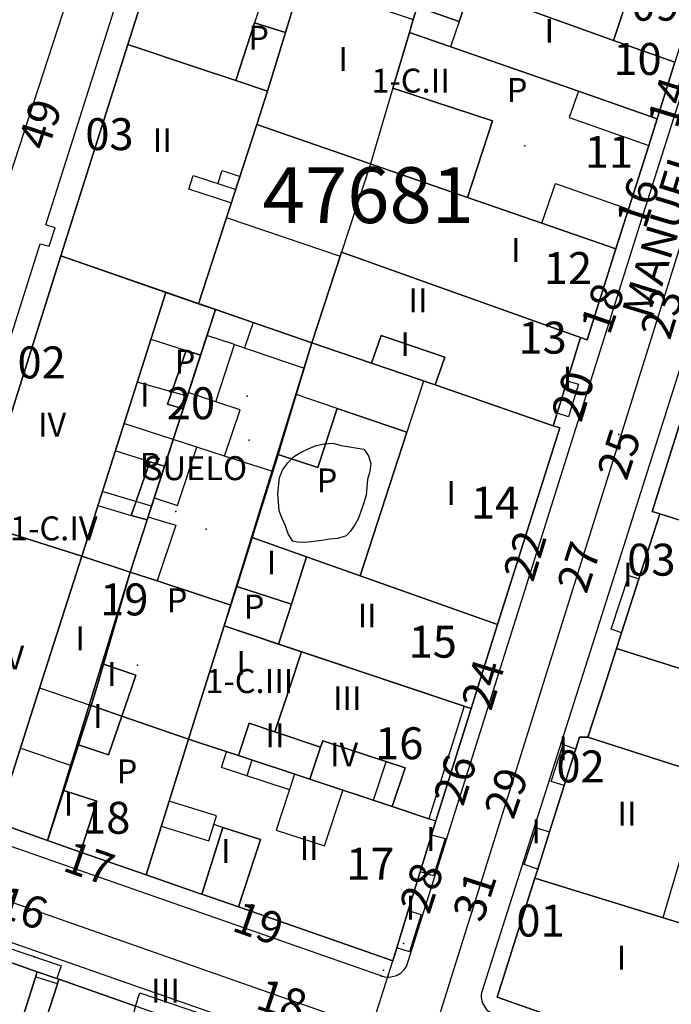
# Model space of a CAD drawing. Extents: x 723314 to 728380, y 4365510 to 4367661.
# Drawn here: x 724575 to 724616, y 4366626 to 4366688 of the extents above; entities that cross this region are included whole.
import ezdxf
from ezdxf.enums import TextEntityAlignment as Align

# ---------------------------------------------------------------- set-up
doc = ezdxf.new("R2010")
doc.units = 0
doc.header["$MEASUREMENT"] = 0
for name, color, linetype in [('028112', 2, 'CONTINUOUS'), ('140100', 6, 'CONTINUOUS'), ('140200', 7, 'CONTINUOUS'), ('140500', 1, 'CONTINUOUS'), ('145101', 6, 'CONTINUOUS'), ('145201', 7, 'CONTINUOUS'), ('145501', 1, 'CONTINUOUS'), ('160101', 8, 'CONTINUOUS'), ('160201', 8, 'CONTINUOUS'), ('160300', 8, 'CONTINUOUS'), ('161101', 8, 'CONTINUOUS'), ('167201', 3, 'CONTINUOUS'), ('168100', 8, 'CONTINUOUS'), ('168116', 8, 'CONTINUOUS'), ('168153', 8, 'CONTINUOUS'), ('189301', 8, 'CONTINUOUS'), ('189401', 5, 'CONTINUOUS'), ('URBANIS', 7, 'CONTINUOUS')]:
    doc.layers.add(name, color=color, linetype=linetype)

msp = doc.modelspace()

# ---------------------------------------------------------------- linework, layer by layer
at = {"layer": '028112'}
for p in [(724606.529, 4366679.713, 9.44), (724589.249, 4366661.273, 9.26), (724582.248, 4366647.184, 9.22)]:
    msp.add_point(p, dxfattribs=at)
at = {"layer": '140100'}
for points in [[(724573.39, 4366637.31), (724566.92, 4366639.57), (724568.89, 4366645.8), (724572.15, 4366656.09), (724577.44, 4366672.82), (724581.64, 4366686.07), (724583.63, 4366692.37), (724586.01, 4366699.88), (724586.07, 4366700.06), (724587.86, 4366705.72), (724590.55, 4366714.2), (724590.78, 4366714.31), (724598.32, 4366711.67), (724621.79, 4366703.46)], [(724615.94, 4366684.96), (724614.82, 4366681.41), (724614.29, 4366679.74), (724613.03, 4366675.75), (724612.24, 4366673.26), (724610.44, 4366667.56), (724610.02, 4366667.7), (724609.18, 4366665), (724608.55, 4366662.96), (724608.31, 4366662.18), (724608.71, 4366662.05), (724604.82, 4366649.73), (724603.58, 4366645.8), (724603.16, 4366644.47), (724602.73, 4366644.61), (724600.51, 4366637.56), (724600.94, 4366637.42), (724600.67, 4366636.55), (724599.96, 4366634.23), (724599.21, 4366631.81), (724598.49, 4366629.46), (724598.24, 4366628.66), (724588.57, 4366632.03), (724586.27, 4366632.83), (724586.07, 4366632.9), (724582.78, 4366634.04), (724578.66, 4366635.47), (724576.59, 4366636.19), (724573.39, 4366637.31)], [(724617.16, 4366622.04), (724604.8, 4366626.37), (724607.16, 4366633.83), (724607.34, 4366634.39), (724608.08, 4366636.73), (724609, 4366639.63), (724609.73, 4366641.94), (724609.96, 4366642.67), (724610.48, 4366642.66), (724611.49, 4366645.8), (724612.27, 4366648.22), (724612.59, 4366649.21), (724613.67, 4366652.59), (724614.98, 4366656.65), (724614.5, 4366656.8), (724617.24, 4366665.5)], [(724561.55, 4366622.66), (724563.06, 4366627.43), (724564.05, 4366630.53), (724564.51, 4366631.98), (724565.8, 4366631.53), (724568.67, 4366630.52), (724572.56, 4366629.16), (724575.95, 4366627.97), (724577.18, 4366627.54), (724577.31, 4366627.5), (724582.11, 4366625.82)]]:
    msp.add_lwpolyline(points, dxfattribs=at)
at = {"layer": '140200'}
for points in [[(724602.93, 4366676.47), (724589.72, 4366681.05), (724590.38, 4366683.13), (724591.51, 4366686.82), (724592.29, 4366689.36), (724592.49, 4366690.01), (724593.14, 4366692.15), (724594.59, 4366696.88), (724597.27, 4366695.95), (724601.58, 4366694.45), (724601.06, 4366692.73), (724600.39, 4366690.48), (724599.77, 4366688.43), (724599.53, 4366687.63), (724599.29, 4366686.82), (724609.88, 4366683.13), (724614.82, 4366681.41), (724614.29, 4366679.74), (724613.03, 4366675.75), (724612.24, 4366673.26), (724607.59, 4366674.86), (724602.93, 4366676.47), (724602.93, 4366676.47)], [(724602.79, 4366689.62), (724600.39, 4366690.48), (724601.06, 4366692.73), (724601.58, 4366694.45), (724604.08, 4366693.57), (724605.8, 4366692.97), (724608.41, 4366692.06), (724609.1, 4366691.82), (724613.4, 4366690.31), (724617.21, 4366688.98), (724615.94, 4366684.96), (724612.09, 4366686.32), (724607.08, 4366688.1), (724603.1, 4366689.51), (724602.79, 4366689.62), (724602.79, 4366689.62)], [(724588.4, 4366683.8), (724586.07, 4366684.58), (724581.64, 4366686.07), (724583.63, 4366692.37), (724586.07, 4366691.52), (724592.29, 4366689.36), (724591.51, 4366686.82), (724590.38, 4366683.13), (724588.4, 4366683.8), (724588.4, 4366683.8)], [(724614.82, 4366681.41), (724609.88, 4366683.13), (724599.29, 4366686.82), (724599.53, 4366687.63), (724599.77, 4366688.43), (724600.39, 4366690.48), (724602.79, 4366689.62), (724603.1, 4366689.51), (724607.08, 4366688.1), (724612.09, 4366686.32), (724615.94, 4366684.96), (724614.82, 4366681.41), (724614.82, 4366681.41)], [(724584.02, 4366670.53), (724577.44, 4366672.82), (724581.64, 4366686.07), (724586.07, 4366684.58), (724588.4, 4366683.8), (724590.38, 4366683.13), (724589.72, 4366681.05), (724586.07, 4366669.82), (724584.02, 4366670.53), (724584.02, 4366670.53)], [(724587.12, 4366669.46), (724586.07, 4366669.82), (724589.72, 4366681.05), (724602.93, 4366676.47), (724607.59, 4366674.86), (724612.24, 4366673.26), (724610.44, 4366667.56), (724610.02, 4366667.7), (724595.03, 4366673.05), (724593.18, 4366667.38), (724587.12, 4366669.46), (724587.12, 4366669.46)], [(724578.74, 4366654.01), (724572.15, 4366656.09), (724577.44, 4366672.82), (724584.02, 4366670.53), (724586.07, 4366669.82), (724587.12, 4366669.46), (724586.19, 4366666.6), (724586.07, 4366666.23), (724585.1, 4366663.24), (724583.93, 4366659.64), (724583.28, 4366657.65), (724582.84, 4366656.28), (724581.77, 4366653.01), (724578.74, 4366654.01), (724578.74, 4366654.01)], [(724596.91, 4366666.1), (724593.18, 4366667.38), (724595.03, 4366673.05), (724610.02, 4366667.7), (724609.18, 4366665), (724608.55, 4366662.96), (724608.31, 4366662.18), (724600.9, 4366664.73), (724596.91, 4366666.1), (724596.91, 4366666.1)], [(724583.47, 4366652.45), (724581.77, 4366653.01), (724582.84, 4366656.28), (724583.28, 4366657.65), (724583.93, 4366659.64), (724585.1, 4366663.24), (724586.07, 4366666.23), (724586.19, 4366666.6), (724587.12, 4366669.46), (724593.18, 4366667.38), (724592.68, 4366665.78), (724592.18, 4366664.13), (724591.05, 4366660.37), (724590.73, 4366659.3), (724589.43, 4366655.18), (724588.46, 4366652.1), (724588.09, 4366650.94), (724586.07, 4366651.6), (724583.47, 4366652.45), (724583.47, 4366652.45)], [(724592.84, 4366653.97), (724589.43, 4366655.18), (724590.73, 4366659.3), (724591.05, 4366660.37), (724592.18, 4366664.13), (724592.68, 4366665.78), (724593.18, 4366667.38), (724596.91, 4366666.1), (724600.9, 4366664.73), (724608.31, 4366662.18), (724608.71, 4366662.05), (724604.82, 4366649.73), (724596.19, 4366652.78), (724592.84, 4366653.97), (724592.84, 4366653.97)], [(724614.98, 4366656.65), (724614.5, 4366656.8), (724617.24, 4366665.5), (724619.85, 4366664.68), (724620.99, 4366664.32), (724621.15, 4366664.27), (724625.22, 4366662.99), (724628.77, 4366661.88), (724629.74, 4366661.58), (724633.39, 4366660.44), (724632.08, 4366655.7), (724631.45, 4366653.44), (724630.96, 4366651.65), (724627.11, 4366652.85), (724622.1, 4366654.42), (724618.41, 4366655.57), (724617.1, 4366655.98), (724614.98, 4366656.65), (724614.98, 4366656.65)], [(724619.1, 4366646.07), (724612.27, 4366648.22), (724612.59, 4366649.21), (724613.67, 4366652.59), (724614.98, 4366656.65), (724617.1, 4366655.98), (724618.41, 4366655.57), (724622.1, 4366654.42), (724627.11, 4366652.85), (724630.96, 4366651.65), (724630.82, 4366651.15), (724630.4, 4366649.63), (724629.96, 4366648.06), (724629.52, 4366646.46), (724629.34, 4366645.8), (724628.64, 4366643.27), (724628.59, 4366643.09), (724622.56, 4366644.99), (724619.97, 4366645.8), (724619.1, 4366646.07), (724619.1, 4366646.07)], [(724573.39, 4366637.31), (724566.92, 4366639.57), (724568.89, 4366645.8), (724572.15, 4366656.09), (724578.74, 4366654.01), (724581.77, 4366653.01), (724580.1, 4366647.24), (724579.68, 4366645.8), (724579.33, 4366644.64), (724578.54, 4366642.19), (724577.61, 4366639.32), (724576.59, 4366636.19), (724573.39, 4366637.31), (724573.39, 4366637.31)], [(724591.09, 4366648.5), (724587.68, 4366649.64), (724588.09, 4366650.94), (724588.46, 4366652.1), (724589.43, 4366655.18), (724592.84, 4366653.97), (724596.19, 4366652.78), (724604.82, 4366649.73), (724603.58, 4366645.8), (724603.16, 4366644.47), (724602.73, 4366644.61), (724592.53, 4366648.02), (724591.09, 4366648.5), (724591.09, 4366648.5)], [(724581.26, 4366643.98), (724579.33, 4366644.64), (724579.68, 4366645.8), (724580.1, 4366647.24), (724581.77, 4366653.01), (724583.47, 4366652.45), (724586.07, 4366651.6), (724588.09, 4366650.94), (724587.68, 4366649.64), (724586.47, 4366645.8), (724586.07, 4366644.54), (724585.44, 4366642.55), (724581.26, 4366643.98), (724581.26, 4366643.98)], [(724586.07, 4366642.34), (724585.44, 4366642.55), (724586.07, 4366644.54), (724586.47, 4366645.8), (724587.68, 4366649.64), (724591.09, 4366648.5), (724592.53, 4366648.02), (724602.73, 4366644.61), (724600.51, 4366637.56), (724598.21, 4366638.32), (724593.04, 4366640.03), (724588.57, 4366641.51), (724586.07, 4366642.34), (724586.07, 4366642.34)], [(724618.67, 4366630.28), (724607.16, 4366633.83), (724607.34, 4366634.39), (724608.08, 4366636.73), (724609, 4366639.63), (724609.73, 4366641.94), (724609.96, 4366642.67), (724610.48, 4366642.66), (724611.49, 4366645.8), (724612.27, 4366648.22), (724619.1, 4366646.07)], [(724578.66, 4366635.47), (724576.59, 4366636.19), (724577.61, 4366639.32), (724578.54, 4366642.19), (724579.33, 4366644.64), (724581.26, 4366643.98), (724585.44, 4366642.55), (724582.78, 4366634.04), (724578.66, 4366635.47), (724578.66, 4366635.47)], [(724586.07, 4366632.9), (724582.78, 4366634.04), (724585.44, 4366642.55), (724586.07, 4366642.34), (724588.57, 4366641.51), (724593.04, 4366640.03), (724598.21, 4366638.32), (724600.51, 4366637.56), (724600.94, 4366637.42), (724600.67, 4366636.55), (724599.96, 4366634.23), (724599.21, 4366631.81), (724598.49, 4366629.46), (724598.24, 4366628.66), (724588.57, 4366632.03), (724586.27, 4366632.83), (724586.07, 4366632.9), (724586.07, 4366632.9)], [(724617.16, 4366622.04), (724604.8, 4366626.37), (724607.16, 4366633.83), (724618.67, 4366630.28), (724619.72, 4366629.96), (724620.75, 4366629.64), (724624.59, 4366628.46), (724623.54, 4366624.86), (724623.41, 4366624.43), (724622.19, 4366620.28), (724617.16, 4366622.04), (724617.16, 4366622.04)], [(724561.55, 4366622.66), (724563.06, 4366627.43), (724564.05, 4366630.53), (724564.51, 4366631.98), (724565.8, 4366631.53), (724568.67, 4366630.52), (724572.56, 4366629.16), (724575.95, 4366627.97), (724577.18, 4366627.54), (724577.31, 4366627.5), (724582.11, 4366625.82)]]:
    msp.add_lwpolyline(points, dxfattribs=at)
at = {"layer": '140500'}
for points in [[(724581.64, 4366686.07), (724583.63, 4366692.37), (724586.07, 4366691.52), (724592.29, 4366689.36), (724591.51, 4366686.82), (724589.57, 4366687.42), (724588.4, 4366683.8), (724586.07, 4366684.58), (724581.64, 4366686.07), (724581.64, 4366686.07)], [(724607.08, 4366688.1), (724608.41, 4366692.06), (724609.1, 4366691.82), (724613.4, 4366690.31), (724612.09, 4366686.32), (724607.08, 4366688.1), (724607.08, 4366688.1)], [(724599.77, 4366688.43), (724600.39, 4366690.48), (724602.79, 4366689.62), (724603.1, 4366689.51), (724602.41, 4366687.51), (724599.77, 4366688.43), (724599.77, 4366688.43)], [(724589.72, 4366681.05), (724590.38, 4366683.13), (724591.51, 4366686.82), (724592.29, 4366689.36), (724592.49, 4366690.01), (724599.53, 4366687.63), (724599.29, 4366686.82), (724598.25, 4366683.32), (724604.5, 4366681.28), (724602.93, 4366676.47), (724589.72, 4366681.05), (724589.72, 4366681.05)], [(724612.09, 4366686.32), (724613.4, 4366690.31), (724617.21, 4366688.98), (724615.94, 4366684.96), (724612.09, 4366686.32), (724612.09, 4366686.32)], [(724599.29, 4366686.82), (724599.53, 4366687.63), (724599.77, 4366688.43), (724602.41, 4366687.51), (724603.1, 4366689.51), (724607.08, 4366688.1), (724612.09, 4366686.32), (724615.94, 4366684.96), (724614.82, 4366681.41), (724609.88, 4366683.13), (724599.29, 4366686.82), (724599.29, 4366686.82)], [(724588.4, 4366683.8), (724589.57, 4366687.42), (724591.51, 4366686.82), (724590.38, 4366683.13), (724588.4, 4366683.8), (724588.4, 4366683.8)], [(724602.93, 4366676.47), (724604.5, 4366681.28), (724598.25, 4366683.32), (724599.29, 4366686.82), (724609.88, 4366683.13), (724614.82, 4366681.41), (724614.29, 4366679.74), (724613.03, 4366675.75), (724612.24, 4366673.26), (724607.59, 4366674.86), (724602.93, 4366676.47), (724602.93, 4366676.47)], [(724577.44, 4366672.82), (724581.64, 4366686.07), (724586.07, 4366684.58), (724588.4, 4366683.8), (724590.38, 4366683.13), (724589.72, 4366681.05), (724586.07, 4366669.82), (724584.02, 4366670.53), (724577.44, 4366672.82), (724577.44, 4366672.82)], [(724586.07, 4366669.82), (724589.72, 4366681.05), (724602.93, 4366676.47), (724607.59, 4366674.86), (724612.24, 4366673.26), (724610.44, 4366667.56), (724610.02, 4366667.7), (724595.03, 4366673.05), (724593.18, 4366667.38), (724587.12, 4366669.46), (724586.07, 4366669.82), (724586.07, 4366669.82)], [(724572.15, 4366656.09), (724577.44, 4366672.82), (724584.02, 4366670.53), (724578.74, 4366654.01), (724572.15, 4366656.09), (724572.15, 4366656.09)], [(724593.18, 4366667.38), (724595.03, 4366673.05), (724610.02, 4366667.7), (724609.18, 4366665), (724608.55, 4366662.96), (724608.31, 4366662.18), (724600.9, 4366664.73), (724601.5, 4366666.47), (724597.51, 4366667.83), (724596.91, 4366666.1), (724593.18, 4366667.38), (724593.18, 4366667.38)], [(724578.74, 4366654.01), (724584.02, 4366670.53), (724586.07, 4366669.82), (724587.12, 4366669.46), (724586.19, 4366666.6), (724586.07, 4366666.64), (724585.28, 4366666.88), (724584.11, 4366663.52), (724585.1, 4366663.24), (724583.93, 4366659.64), (724583.02, 4366659.92), (724581.85, 4366656.56), (724582.84, 4366656.28), (724581.77, 4366653.01), (724578.74, 4366654.01), (724578.74, 4366654.01)], [(724581.77, 4366653.01), (724582.84, 4366656.28), (724583.28, 4366657.65), (724583.93, 4366659.64), (724585.1, 4366663.24), (724586.07, 4366666.23), (724586.19, 4366666.6), (724587.12, 4366669.46), (724593.18, 4366667.38), (724592.68, 4366665.78), (724592.18, 4366664.13), (724591.05, 4366660.37), (724590.73, 4366659.3), (724589.43, 4366655.18), (724588.46, 4366652.1), (724588.09, 4366650.94), (724586.07, 4366651.6), (724583.47, 4366652.45), (724581.77, 4366653.01), (724581.77, 4366653.01)], [(724596.91, 4366666.1), (724597.51, 4366667.83), (724601.5, 4366666.47), (724600.9, 4366664.73), (724596.91, 4366666.1), (724596.91, 4366666.1)], [(724591.05, 4366660.37), (724592.18, 4366664.13), (724592.68, 4366665.78), (724593.18, 4366667.38), (724596.91, 4366666.1), (724600.9, 4366664.73), (724608.31, 4366662.18), (724608.71, 4366662.05), (724604.82, 4366649.73), (724596.19, 4366652.78), (724599.12, 4366661.78), (724594.76, 4366663.25), (724593.54, 4366659.55), (724591.05, 4366660.37), (724591.05, 4366660.37)], [(724585.1, 4366663.24), (724584.11, 4366663.52), (724585.28, 4366666.88), (724586.07, 4366666.64), (724586.19, 4366666.6), (724586.07, 4366666.23), (724585.1, 4366663.24), (724585.1, 4366663.24)], [(724614.98, 4366656.65), (724614.5, 4366656.8), (724617.24, 4366665.5), (724619.85, 4366664.68), (724617.1, 4366655.98), (724614.98, 4366656.65), (724614.98, 4366656.65)], [(724608.55, 4366662.96), (724609.18, 4366665), (724609.9, 4366664.79), (724609.27, 4366662.74), (724608.55, 4366662.96), (724608.55, 4366662.96)], [(724589.43, 4366655.18), (724590.73, 4366659.3), (724591.05, 4366660.37), (724593.54, 4366659.55), (724594.76, 4366663.25), (724599.12, 4366661.78), (724596.19, 4366652.78), (724592.84, 4366653.97), (724589.43, 4366655.18), (724589.43, 4366655.18)], [(724582.84, 4366656.28), (724581.85, 4366656.56), (724583.02, 4366659.92), (724583.93, 4366659.64), (724583.28, 4366657.65), (724582.84, 4366656.28), (724582.84, 4366656.28)], [(724612.27, 4366648.22), (724612.59, 4366649.21), (724613.67, 4366652.59), (724614.98, 4366656.65), (724617.1, 4366655.98)], [(724573.39, 4366637.31), (724566.92, 4366639.57), (724568.89, 4366645.8), (724572.15, 4366656.09), (724578.74, 4366654.01), (724576.11, 4366645.8), (724573.39, 4366637.31), (724573.39, 4366637.31)], [(724588.46, 4366652.1), (724589.43, 4366655.18), (724592.84, 4366653.97), (724591.89, 4366651), (724588.46, 4366652.1), (724588.46, 4366652.1)], [(724573.39, 4366637.31), (724576.11, 4366645.8), (724578.74, 4366654.01), (724581.77, 4366653.01), (724580.1, 4366647.24), (724579.68, 4366645.8), (724579.33, 4366644.64), (724578.54, 4366642.19), (724577.61, 4366639.32), (724576.59, 4366636.19), (724573.39, 4366637.31), (724573.39, 4366637.31)], [(724591.09, 4366648.5), (724591.89, 4366651), (724592.84, 4366653.97), (724596.19, 4366652.78), (724604.82, 4366649.73), (724603.58, 4366645.8), (724603.16, 4366644.47), (724602.73, 4366644.61), (724592.53, 4366648.02), (724591.09, 4366648.5), (724591.09, 4366648.5)], [(724580.1, 4366647.24), (724581.77, 4366653.01), (724583.47, 4366652.45), (724586.07, 4366651.6), (724588.09, 4366650.94), (724587.68, 4366649.64), (724586.47, 4366645.8), (724586.07, 4366644.54), (724585.44, 4366642.55), (724581.26, 4366643.98), (724581.89, 4366645.8), (724582.14, 4366646.54), (724580.1, 4366647.24), (724580.1, 4366647.24)], [(724612.59, 4366649.21), (724611.93, 4366649.44), (724613.05, 4366652.79), (724613.67, 4366652.59), (724612.59, 4366649.21), (724612.59, 4366649.21)], [(724587.68, 4366649.64), (724588.09, 4366650.94), (724588.46, 4366652.1), (724591.89, 4366651), (724591.09, 4366648.5), (724587.68, 4366649.64), (724587.68, 4366649.64)], [(724585.44, 4366642.55), (724586.07, 4366644.54), (724586.47, 4366645.8), (724587.68, 4366649.64), (724591.09, 4366648.5), (724592.53, 4366648.02), (724591.79, 4366645.8), (724590.86, 4366643), (724589.24, 4366643.54), (724588.57, 4366641.51), (724586.07, 4366642.34), (724585.44, 4366642.55), (724585.44, 4366642.55)], [(724590.86, 4366643), (724591.79, 4366645.8), (724592.53, 4366648.02), (724602.73, 4366644.61), (724600.51, 4366637.56), (724598.21, 4366638.32), (724599.03, 4366640.75), (724593.85, 4366642.43), (724593.72, 4366642.04), (724590.86, 4366643), (724590.86, 4366643)], [(724610.48, 4366642.66), (724611.49, 4366645.8), (724612.27, 4366648.22), (724619.1, 4366646.07), (724619.97, 4366645.8), (724622.56, 4366644.99), (724628.59, 4366643.09), (724628.35, 4366642.18), (724627.55, 4366639.19), (724627.06, 4366637.35), (724610.48, 4366642.66), (724610.48, 4366642.66)], [(724619.1, 4366646.07), (724612.27, 4366648.22), (724612.27, 4366648.22)], [(724579.33, 4366644.64), (724579.68, 4366645.8), (724580.1, 4366647.24), (724582.14, 4366646.54), (724581.89, 4366645.8), (724581.26, 4366643.98), (724579.33, 4366644.64), (724579.33, 4366644.64)], [(724578.54, 4366642.19), (724579.33, 4366644.64), (724581.26, 4366643.98), (724580.43, 4366641.56), (724578.54, 4366642.19), (724578.54, 4366642.19)], [(724577.61, 4366639.32), (724578.54, 4366642.19), (724580.43, 4366641.56), (724581.26, 4366643.98), (724585.44, 4366642.55), (724582.78, 4366634.04), (724578.66, 4366635.47), (724579.69, 4366638.66), (724577.61, 4366639.32), (724577.61, 4366639.32)], [(724588.57, 4366641.51), (724589.24, 4366643.54), (724590.86, 4366643), (724593.72, 4366642.04), (724593.04, 4366640.03), (724588.57, 4366641.51), (724588.57, 4366641.51)], [(724582.78, 4366634.04), (724585.44, 4366642.55), (724586.07, 4366642.34), (724588.57, 4366641.51), (724593.04, 4366640.03), (724598.21, 4366638.32), (724600.51, 4366637.56), (724600.94, 4366637.42), (724600.67, 4366636.55), (724599.96, 4366634.23), (724599.21, 4366631.81), (724598.49, 4366629.46), (724598.24, 4366628.66), (724588.57, 4366632.03), (724589.96, 4366636.26), (724587.58, 4366637.01), (724586.27, 4366632.83), (724586.07, 4366632.9), (724582.78, 4366634.04), (724582.78, 4366634.04)], [(724593.04, 4366640.03), (724593.72, 4366642.04), (724593.85, 4366642.43), (724599.03, 4366640.75), (724598.21, 4366638.32), (724593.04, 4366640.03), (724593.04, 4366640.03)], [(724607.16, 4366633.83), (724607.34, 4366634.39), (724608.08, 4366636.73), (724609, 4366639.63), (724609.73, 4366641.94), (724609.96, 4366642.67), (724610.48, 4366642.66), (724627.06, 4366637.35), (724628.12, 4366637.03), (724627.22, 4366633.78), (724616.86, 4366637.03), (724616.14, 4366634.61), (724619.69, 4366633.48), (724618.67, 4366630.28), (724607.16, 4366633.83), (724607.16, 4366633.83)], [(724609, 4366639.63), (724608.18, 4366639.89), (724608.93, 4366642.2), (724609.73, 4366641.94), (724609, 4366639.63), (724609, 4366639.63)], [(724576.59, 4366636.19), (724577.61, 4366639.32), (724579.69, 4366638.66), (724578.66, 4366635.47), (724576.59, 4366636.19), (724576.59, 4366636.19)], [(724586.27, 4366632.83), (724587.58, 4366637.01), (724589.96, 4366636.26), (724588.57, 4366632.03), (724586.27, 4366632.83), (724586.27, 4366632.83)], [(724607.34, 4366634.39), (724606.48, 4366634.68), (724607.23, 4366636.99), (724608.08, 4366636.73), (724607.34, 4366634.39), (724607.34, 4366634.39)], [(724599.96, 4366634.23), (724600.67, 4366636.55), (724601.53, 4366636.31), (724600.79, 4366633.97), (724599.96, 4366634.23), (724599.96, 4366634.23)], [(724617.16, 4366622.04), (724604.8, 4366626.37), (724607.16, 4366633.83), (724618.67, 4366630.28), (724619.72, 4366629.96), (724617.16, 4366622.04), (724617.16, 4366622.04)], [(724563.06, 4366627.43), (724564.05, 4366630.53), (724564.51, 4366631.98), (724565.8, 4366631.53), (724568.67, 4366630.52), (724572.56, 4366629.16), (724575.95, 4366627.97), (724574.92, 4366624.73), (724573.98, 4366621.77), (724569.6, 4366623.15), (724569.7, 4366623.51), (724565.93, 4366624.64), (724566.47, 4366626.32), (724563.52, 4366627.28), (724563.06, 4366627.43), (724563.06, 4366627.43)], [(724598.49, 4366629.46), (724599.21, 4366631.81), (724600.03, 4366631.56), (724599.29, 4366629.22), (724598.49, 4366629.46), (724598.49, 4366629.46)], [(724572.56, 4366629.16), (724572.82, 4366629.91), (724577.45, 4366628.33), (724577.18, 4366627.54), (724575.95, 4366627.97), (724572.56, 4366629.16), (724572.56, 4366629.16)], [(724574.92, 4366624.73), (724575.95, 4366627.97), (724577.18, 4366627.54), (724577.31, 4366627.5), (724577.22, 4366627.22), (724576.29, 4366624.3)], [(724578.77, 4366619.05), (724578.54, 4366619.12), (724579.82, 4366623.19), (724576.29, 4366624.3), (724577.22, 4366627.22), (724577.31, 4366627.5), (724582.11, 4366625.82), (724581.92, 4366625.14), (724581.17, 4366622.76), (724581.91, 4366622.52), (724580.62, 4366618.46), (724580.34, 4366618.55), (724578.77, 4366619.05), (724578.77, 4366619.05)], [(724582.11, 4366625.82), (724582.39, 4366626.65), (724586.07, 4366625.39), (724585.78, 4366624.53), (724582.11, 4366625.82), (724582.11, 4366625.82)]]:
    msp.add_lwpolyline(points, dxfattribs=at)
at = {"layer": '160101'}
for points in [[(724622.99, 4366703.9), (724613.95, 4366675.45), (724599.11, 4366628.34), (724598.94, 4366628.08), (724598.73, 4366627.87), (724598.47, 4366627.72), (724598.03, 4366627.61), (724597.88, 4366627.6), (724597.74, 4366627.62), (724566.64, 4366638.48), (724566.43, 4366638.56), (724566.23, 4366638.68), (724565.9, 4366638.98), (724565.68, 4366639.37), (724565.57, 4366639.81), (724565.56, 4366640.03), (724565.65, 4366640.48), (724576.14, 4366673.57), (724576.69, 4366673.42), (724577.07, 4366674.57), (724576.5, 4366674.76), (724583.9, 4366698.05)], [(724650.25, 4366645.37), (724641.41, 4366613.51), (724641.22, 4366613.3), (724640.88, 4366613.06), (724640.5, 4366612.9), (724640.09, 4366612.85), (724604.64, 4366625.24), (724604.49, 4366625.31), (724604.23, 4366625.5), (724604.12, 4366625.62), (724603.88, 4366626.04), (724603.81, 4366626.35), (724603.8, 4366626.51), (724603.82, 4366626.68), (724611.38, 4366650.35), (724627.77, 4366702.02), (724627.8, 4366702.08), (724627.84, 4366702.13), (724627.94, 4366702.23), (724628.06, 4366702.31), (724628.19, 4366702.37), (724628.4, 4366702.41)], [(724564.66, 4366633.19), (724596.14, 4366622.17), (724596.36, 4366621.98), (724596.55, 4366621.76), (724596.68, 4366621.5), (724596.77, 4366621.07), (724596.75, 4366620.78), (724582.38, 4366575.83), (724570.74, 4366538.75), (724570.58, 4366538.31), (724570.36, 4366537.91), (724570.1, 4366537.55), (724569.78, 4366537.23), (724569.4, 4366536.96), (724569, 4366536.75), (724568.58, 4366536.6), (724568.12, 4366536.52), (724567.66, 4366536.51), (724567.22, 4366536.57), (724566.78, 4366536.7), (724538.16, 4366543.48), (724537.72, 4366543.61)]]:
    msp.add_lwpolyline(points, dxfattribs=at)
at = {"layer": '160201'}
msp.add_line((724595.83, 4366621.01), (724598.24, 4366628.66), dxfattribs=at)
at = {"layer": '160300'}
for p, q in [((724590.41, 4366690.01), (724589.57, 4366687.42)), ((724602.41, 4366687.51), (724601.87, 4366685.92)), ((724598.25, 4366683.32), (724597.58, 4366681.08)), ((724597.58, 4366681.08), (724596.84, 4366678.58)), ((724596.84, 4366678.58), (724595.03, 4366673.05)), ((724587.87, 4366675.21), (724594.95, 4366672.8)), ((724589.49, 4366668.64), (724588.95, 4366667.05)), ((724583.08, 4366667.59), (724585.28, 4366666.88)), ((724588.32, 4366667.27), (724586.59, 4366667.82)), ((724587.16, 4366663.67), (724588.32, 4366667.27)), ((724588.32, 4366667.27), (724592.68, 4366665.78)), ((724585.35, 4366664.02), (724582.22, 4366664.91)), ((724600.17, 4366664.97), (724599.42, 4366662.68)), ((724587.16, 4366663.67), (724585.42, 4366664.26)), ((724594.76, 4366663.25), (724592.18, 4366664.13)), ((724599.42, 4366662.68), (724599.12, 4366661.78)), ((724585.95, 4366660.83), (724581.39, 4366662.31)), ((724587.69, 4366660.27), (724585.95, 4366660.83)), ((724583.02, 4366659.92), (724580.84, 4366660.6)), ((724590.73, 4366659.3), (724587.69, 4366660.27)), ((724583.11, 4366657.13), (724580.03, 4366658.06)), ((724579.75, 4366657.18), (724581.85, 4366656.56)), ((724576.09, 4366645.76), (724579.34, 4366644.64)), ((724578.11, 4366640.88), (724574.88, 4366641.97)), ((724589.41, 4366641.23), (724589.09, 4366640.24)), ((724597.03, 4366638.71), (724597.83, 4366641.13)), ((724587.58, 4366637.01), (724587.02, 4366637.19)), ((724616.14, 4366634.61), (724615.18, 4366631.35)), ((724577.22, 4366627.22), (724575.83, 4366627.65))]:
    msp.add_line(p, q, dxfattribs=at)
for points in [[(724609.88, 4366683.13), (724609.31, 4366681.49), (724614.29, 4366679.74)], [(724587.28, 4366677.34), (724587.55, 4366678.17), (724588.68, 4366677.8)], [(724588.16, 4366676.13), (724585.45, 4366677), (724585.72, 4366677.85), (724588.43, 4366676.98)], [(724607.59, 4366674.86), (724608.45, 4366677.35), (724613.03, 4366675.75)], [(724587.69, 4366660.27), (724588.67, 4366663.17), (724587.16, 4366663.67)], [(724583.28, 4366657.65), (724584.75, 4366657.19), (724585.95, 4366660.83)], [(724582.89, 4366656.46), (724584.64, 4366655.95), (724583.47, 4366652.45)], [(724591.76, 4366639.36), (724587.5, 4366640.77), (724587.82, 4366641.75)], [(724592.09, 4366640.34), (724590.94, 4366636.85), (724593.97, 4366635.85), (724595.12, 4366639.33)], [(724583.73, 4366637.1), (724586.71, 4366636.18), (724587.19, 4366637.74), (724584.22, 4366638.65)]]:
    msp.add_lwpolyline(points, dxfattribs=at)
at = {"layer": '161101'}
msp.add_line((724561.43, 4366636.86), (724600.52, 4366623.16), dxfattribs=at)
for points in [[(724587.44, 4366719.72), (724578.75, 4366691.72), (724570.85, 4366667.54), (724561.63, 4366637.44), (724561.43, 4366636.86)], [(724600.52, 4366623.16), (724621.33, 4366689.57), (724626.56, 4366706.06)]]:
    msp.add_lwpolyline(points, dxfattribs=at)
at = {"layer": '167201'}
msp.add_lwpolyline([(724595, 4366660.94), (724596.43, 4366660.71), (724596.72, 4366660.3), (724596.86, 4366659.81), (724596.8, 4366659.3), (724596.65, 4366658.81), (724596.58, 4366657.82), (724596.44, 4366657.34), (724596.1, 4366656.39), (724595.86, 4366655.96), (724595.58, 4366655.55), (724595.32, 4366655.28), (724594.79, 4366655.12), (724594.28, 4366655.08), (724593.79, 4366654.98), (724592.78, 4366654.87), (724592.24, 4366654.89), (724591.98, 4366654.95), (724591.68, 4366655.41), (724591.52, 4366655.91), (724591.3, 4366656.36), (724591.13, 4366656.84), (724591.03, 4366657.92), (724591.15, 4366658.94), (724591.35, 4366659.44), (724591.66, 4366659.86), (724592.02, 4366660.22), (724592.46, 4366660.51), (724592.94, 4366660.73), (724593.44, 4366660.93), (724593.95, 4366661.04), (724594.48, 4366661.08), (724595, 4366660.94)], dxfattribs=at)
at = {"layer": '168100'}
for p in [(724612.419, 4366661.623), (724598.908, 4366629.744), (724597.528, 4366627.694), (724597.658, 4366628.074)]:
    msp.add_point(p, dxfattribs=at)
at = {"layer": '168116'}
for p in [(724614.699, 4366681.053), (724575.758, 4366628.914), (724598.358, 4366629.074)]:
    msp.add_point(p, dxfattribs=at)
at = {"layer": '168153'}
for p in [(724589.119, 4366664.033), (724584.649, 4366656.803), (724586.549, 4366655.703)]:
    msp.add_point(p, dxfattribs=at)
at = {"layer": 'URBANIS'}
for points in [[(724621.79, 4366703.46), (724598.32, 4366711.67), (724590.78, 4366714.31), (724590.55, 4366714.2), (724587.86, 4366705.72), (724586.07, 4366700.06), (724586.01, 4366699.88), (724583.63, 4366692.37), (724581.64, 4366686.07), (724577.44, 4366672.82), (724572.15, 4366656.09), (724568.89, 4366645.8), (724566.92, 4366639.57), (724566.92, 4366639.57)], [(724603.16, 4366644.47), (724587.68, 4366649.64), (724593.18, 4366667.38), (724577.44, 4366672.82), (724581.64, 4366686.07), (724583.63, 4366692.37), (724586.01, 4366699.88), (724586.07, 4366700.06), (724587.86, 4366705.72), (724590.55, 4366714.2), (724590.78, 4366714.31), (724598.32, 4366711.67), (724621.79, 4366703.46)], [(724573.39, 4366637.31), (724576.59, 4366636.19), (724578.66, 4366635.47), (724582.78, 4366634.04), (724586.07, 4366632.9), (724586.27, 4366632.83), (724588.57, 4366632.03), (724598.24, 4366628.66), (724598.49, 4366629.46), (724599.21, 4366631.81), (724599.96, 4366634.23), (724600.67, 4366636.55), (724600.94, 4366637.42), (724603.16, 4366644.47), (724603.58, 4366645.8), (724604.82, 4366649.73), (724608.71, 4366662.05), (724608.31, 4366662.18), (724608.55, 4366662.96), (724609.18, 4366665), (724610.02, 4366667.7), (724610.44, 4366667.56), (724612.24, 4366673.26), (724613.03, 4366675.75), (724614.29, 4366679.74), (724614.82, 4366681.41), (724615.94, 4366684.96)], [(724615.94, 4366684.96), (724614.82, 4366681.41), (724614.29, 4366679.74), (724613.03, 4366675.75), (724612.24, 4366673.26), (724610.44, 4366667.56), (724610.02, 4366667.7), (724609.18, 4366665), (724608.55, 4366662.96), (724608.31, 4366662.18), (724608.71, 4366662.05), (724604.82, 4366649.73), (724603.58, 4366645.8), (724603.16, 4366644.47), (724603.16, 4366644.47)], [(724576.59, 4366636.19), (724573.39, 4366637.31), (724566.92, 4366639.57), (724568.89, 4366645.8), (724572.15, 4366656.09), (724577.44, 4366672.82), (724587.12, 4366669.48), (724587.12, 4366669.46), (724582.84, 4366656.28), (724581.77, 4366653.01), (724576.59, 4366636.19), (724576.59, 4366636.19)], [(724587.12, 4366669.48), (724593.18, 4366667.38), (724587.68, 4366649.64), (724603.16, 4366644.47), (724600.94, 4366637.42), (724600.67, 4366636.55), (724599.96, 4366634.23), (724599.21, 4366631.81), (724598.49, 4366629.46), (724598.24, 4366628.66), (724588.57, 4366632.03), (724586.27, 4366632.83), (724586.07, 4366632.9), (724582.78, 4366634.04), (724578.66, 4366635.47), (724576.59, 4366636.19), (724581.77, 4366653.01), (724582.84, 4366656.28), (724587.12, 4366669.46), (724587.12, 4366669.48), (724587.12, 4366669.48)], [(724617.16, 4366622.04), (724604.8, 4366626.37), (724607.16, 4366633.83), (724607.34, 4366634.39), (724608.08, 4366636.73), (724609, 4366639.63), (724609.73, 4366641.94), (724609.96, 4366642.67), (724610.48, 4366642.66), (724611.49, 4366645.8), (724612.27, 4366648.22), (724612.59, 4366649.21), (724613.67, 4366652.59), (724614.98, 4366656.65), (724614.5, 4366656.8), (724617.24, 4366665.5)], [(724617.24, 4366665.5), (724614.5, 4366656.8), (724614.98, 4366656.65), (724613.67, 4366652.59), (724612.59, 4366649.21), (724612.27, 4366648.22), (724611.49, 4366645.8), (724610.48, 4366642.66), (724609.96, 4366642.67), (724609.73, 4366641.94), (724609, 4366639.63), (724608.08, 4366636.73), (724607.34, 4366634.39), (724607.16, 4366633.83), (724604.8, 4366626.37), (724604.8, 4366626.37)], [(724561.55, 4366622.66), (724563.06, 4366627.43), (724564.05, 4366630.53), (724564.51, 4366631.98), (724565.8, 4366631.53), (724568.67, 4366630.52), (724572.56, 4366629.16), (724575.95, 4366627.97), (724577.18, 4366627.54), (724577.31, 4366627.5), (724582.11, 4366625.82)], [(724582.11, 4366625.82), (724577.31, 4366627.5), (724577.18, 4366627.54), (724575.95, 4366627.97), (724572.56, 4366629.16), (724568.67, 4366630.52), (724565.8, 4366631.53), (724564.51, 4366631.98), (724564.05, 4366630.53), (724563.06, 4366627.43), (724561.55, 4366622.66)], [(724604.8, 4366626.37), (724617.16, 4366622.04)]]:
    msp.add_lwpolyline(points, dxfattribs=at)

# ---------------------------------------------------------------- texts
at = {"layer": '145101'}
msp.add_text('47681', height=3.5, dxfattribs=at).set_placement((724596.71, 4366673.78), align=Align.BOTTOM_CENTER)
at = {"layer": '145201'}
for s, p in [('09', (724614.72, 4366686.93)), ('10', (724613.59, 4366683.53)), ('03', (724580.48, 4366678.82)), ('11', (724611.8, 4366677.71)), ('12', (724609.23, 4366670.43)), ('13', (724607.64, 4366666.07)), ('02', (724576.23, 4366664.52)), ('20', (724585.59, 4366661.96)), ('14', (724604.66, 4366655.74)), ('03', (724614.46, 4366652.16)), ('19', (724581.41, 4366649.67)), ('15', (724600.75, 4366647.02)), ('16', (724598.65, 4366640.66)), ('02', (724610.02, 4366639.21)), ('18', (724580.28, 4366635.99)), ('17', (724596.84, 4366633.11)), ('01', (724607.51, 4366629.55))]:
    msp.add_text(s, height=2, dxfattribs=at).set_placement(p, align=Align.BOTTOM_CENTER)
at = {"layer": '145501'}
for s, p in [('I', (724608.06, 4366685.7)), ('P', (724589.83, 4366685.27)), ('I', (724595.14, 4366683.93)), ('P', (724606.04, 4366681.99)), ('II', (724583.8, 4366678.85)), ('I', (724605.96, 4366671.97)), ('II', (724599.83, 4366668.82)), ('I', (724599.02, 4366666.07)), ('P', (724585.22, 4366664.98)), ('I', (724609.19, 4366663.9)), ('I', (724582.7, 4366662.9)), ('IV', (724576.88, 4366661.03)), ('P', (724583.03, 4366658.51)), ('SUELO', (724585.85, 4366658.3)), ('P', (724594.12, 4366657.53)), ('I', (724601.91, 4366656.74)), ('I', (724590.63, 4366652.39)), ('I', (724612.98, 4366651.63)), ('P', (724584.72, 4366650.02)), ('P', (724589.55, 4366649.63)), ('II', (724596.64, 4366649.07)), ('I', (724578.64, 4366647.64)), ('IV', (724574.25, 4366646.44)), ('I', (724588.73, 4366646.09)), ('I', (724580.62, 4366645.4)), ('III', (724595.39, 4366643.89)), ('I', (724579.75, 4366642.78)), ('II', (724590.86, 4366641.56)), ('IV', (724595.19, 4366640.36)), ('I', (724608.93, 4366640.75)), ('P', (724581.58, 4366639.3)), ('I', (724577.92, 4366637.28)), ('II', (724612.93, 4366636.66)), ('I', (724607.23, 4366635.55)), ('I', (724600.63, 4366635.07)), ('I', (724587.77, 4366634.32)), ('II', (724593, 4366634.5)), ('I', (724599.35, 4366630.76)), ('I', (724612.59, 4366627.64)), ('III', (724583.99, 4366625.57))]:
    msp.add_text(s, height=1.5, dxfattribs=at).set_placement(p, align=Align.BOTTOM_CENTER)
at = {"layer": '189301'}
msp.add_text('MANUEL', height=2, rotation=73, dxfattribs=at).set_placement((724616.68, 4366673.78), align=Align.BOTTOM_CENTER)
at = {"layer": '189401'}
for s, rotation, p in [('14', 73.01, (724617.11, 4366681.97)), ('49', 71.99, (724577.67, 4366680.57)), ('16', 72, (724615.14, 4366675.66)), ('18', 71, (724612.92, 4366669.01)), ('23', 73.01, (724616.66, 4366668.74)), ('20', 73.01, (724611.1, 4366663.57)), ('25', 72, (724613.97, 4366659.91)), ('22', 73.01, (724608.08, 4366653.57)), ('27', 72, (724611.45, 4366652.82)), ('24', 73.01, (724605.45, 4366645.5)), ('26', 72.99, (724603.7, 4366639.53)), ('29', 71, (724606.89, 4366638.66)), ('17', 341, (724578.69, 4366633.24)), ('28', 72, (724601.59, 4366632.73)), ('31', 72, (724604.92, 4366632.23)), ('16', 341, (724574.49, 4366630.45)), ('19', 341, (724589.3, 4366629.48)), ('18', 342, (724590.8, 4366624.63))]:
    msp.add_text(s, height=2, rotation=rotation, dxfattribs=at).set_placement(p, align=Align.BOTTOM_CENTER)
at = {"layer": 'URBANIS'}
for s, p in [('1-C.II', (724599.36, 4366682.58)), ('1-C.IV', (724576.99, 4366654.53)), ('1-C.III', (724589.25, 4366644.96))]:
    msp.add_text(s, height=1.5, dxfattribs=at).set_placement(p, align=Align.BOTTOM_CENTER)

doc.saveas('drawing.dxf')
